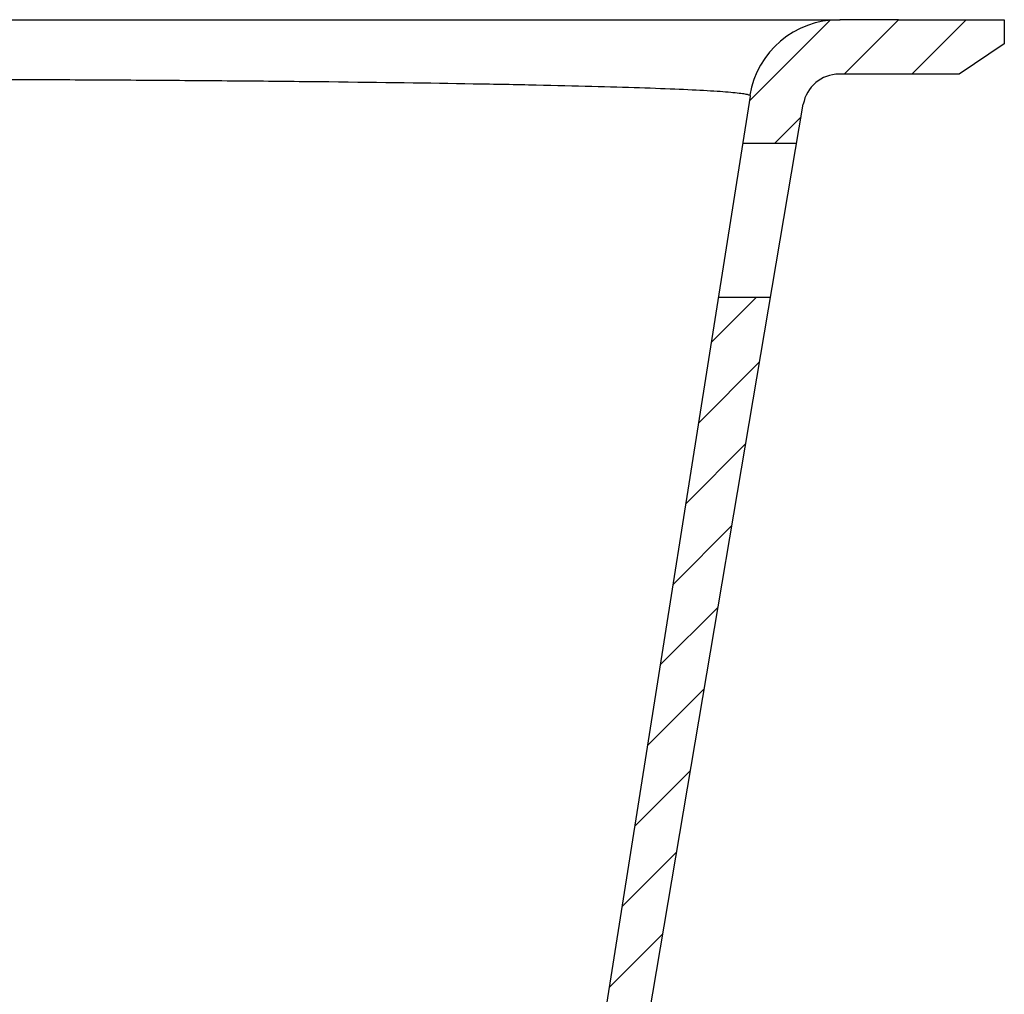
# Model space of a CAD drawing. Units: millimetres. Extents: x 18726 to 21977, y 10027 to 12247.
# Drawn here: x 21651 to 21977, y 10494 to 10816 of the extents above; entities that cross this region are included whole.
import ezdxf

# ---------------------------------------------------------------- set-up
doc = ezdxf.new("R2010")
doc.units = ezdxf.units.MM
doc.header["$LTSCALE"] = 0.3
doc.layers.add('1690X800平翻边', color=7, linetype='Continuous')

msp = doc.modelspace()

# ---------------------------------------------------------------- linework, layer by layer
for p, q in [((21892.695, 10789.585), (21919.255, 10816.145)), ((21923.852, 10798.291), (21941.852, 10816.291)), ((21941.925, 10816.291), (21976.921, 10816.291)), ((21946.303, 10798.291), (21964.303, 10816.291)), ((21976.921, 10816.291), (21976.921, 10808.291)), ((21976.921, 10808.291), (21961.921, 10798.291)), ((21961.921, 10798.291), (21949.351, 10798.291)), ((21900.986, 10775.425), (21909.672, 10784.111)), ((21890.452, 10775.425), (21908.202, 10775.425)), ((21880.02, 10709.558), (21894.888, 10724.426)), ((21882.375, 10724.426), (21899.567, 10724.426)), ((21875.795, 10682.882), (21895.924, 10703.011)), ((21871.57, 10656.207), (21891.342, 10675.978)), ((21867.345, 10629.531), (21886.759, 10648.945)), ((21863.12, 10602.855), (21882.176, 10621.912)), ((21858.895, 10576.18), (21877.594, 10594.878)), ((21854.67, 10549.504), (21873.011, 10567.845)), ((21850.445, 10522.828), (21868.428, 10540.812)), ((21846.22, 10496.153), (21863.846, 10513.778))]:
    msp.add_line(p, q)
at = {"layer": '1690X800平翻边', "color": 7, "linetype": 'Continuous'}
for p, q in [((21232.031, 10816.291), (21922.553, 10816.291)), ((21941.925, 10816.291), (21922.547, 10816.291)), ((21949.351, 10798.291), (21922.213, 10798.291)), ((21833.382, 10415.099), (21892.917, 10790.984)), ((21846.79, 10412.738), (21910.381, 10788.294))]:
    msp.add_line(p, q, dxfattribs=at)
for radius in [30, 12]:
    msp.add_arc((21922.213, 10786.291), radius, 90, 170.38953, dxfattribs=at)
msp.add_open_spline([(21892.917, 10790.984), (21892.919, 10790.984), (21892.919, 10791.009), (21892.915, 10791.034), (21892.911, 10791.046), (21892.894, 10791.083), (21892.874, 10791.107), (21892.793, 10791.178), (21892.708, 10791.227), (21892.355, 10791.373), (21891.994, 10791.469), (21890.533, 10791.756), (21889.059, 10791.945), (21885.123, 10792.316), (21882.66, 10792.499), (21876.725, 10792.86), (21873.231, 10793.039), (21861.423, 10793.555), (21851.77, 10793.877), (21834.653, 10794.328), (21828.502, 10794.473), (21815.294, 10794.753), (21808.344, 10794.885), (21786.485, 10795.259), (21770.58, 10795.48), (21744.687, 10795.769), (21735.685, 10795.859), (21717.386, 10796.021), (21708.044, 10796.094), (21688.983, 10796.224), (21679.264, 10796.281), (21664.4, 10796.355), (21659.397, 10796.377), (21649.295, 10796.419), (21644.181, 10796.437), (21618.552, 10796.52), (21597.961, 10796.553), (21566.947, 10796.553), (21556.587, 10796.545), (21541.015, 10796.521), (21535.805, 10796.51), (21525.471, 10796.485), (21520.343, 10796.471), (21494.89, 10796.389), (21475.127, 10796.292), (21451.169, 10796.129), (21446.415, 10796.095), (21436.984, 10796.021), (21432.298, 10795.983), (21418.509, 10795.861), (21409.626, 10795.772), (21383.881, 10795.485), (21367.913, 10795.265), (21349.494, 10794.95), (21345.889, 10794.885), (21338.914, 10794.753), (21335.534, 10794.685), (21325.711, 10794.478), (21319.584, 10794.334), (21308.163, 10794.034), (21302.869, 10793.879), (21297.801, 10793.71), (21297.604, 10793.703), (21261.61, 10791.3)], degree=3, knots=[0, 0, 0, 0, 0.00195312, 0.00195312, 0.00390625, 0.00390625, 0.0078125, 0.0078125, 0.015625, 0.015625, 0.03125, 0.03125, 0.0625, 0.0625, 0.09375, 0.09375, 0.125, 0.125, 0.1875, 0.1875, 0.21875, 0.21875, 0.25, 0.25, 0.3125, 0.3125, 0.34375, 0.34375, 0.375, 0.375, 0.40625, 0.40625, 0.421875, 0.421875, 0.4375, 0.4375, 0.5, 0.5, 0.53125, 0.53125, 0.546875, 0.546875, 0.5625, 0.5625, 0.625, 0.625, 0.640625, 0.640625, 0.65625, 0.65625, 0.6875, 0.6875, 0.75, 0.75, 0.765625, 0.765625, 0.78125, 0.78125, 0.8125, 0.8125, 0.84375, 0.84375, 0.84501613, 0.84501613, 0.84501613, 0.84501613], dxfattribs=at)

doc.saveas('drawing.dxf')
